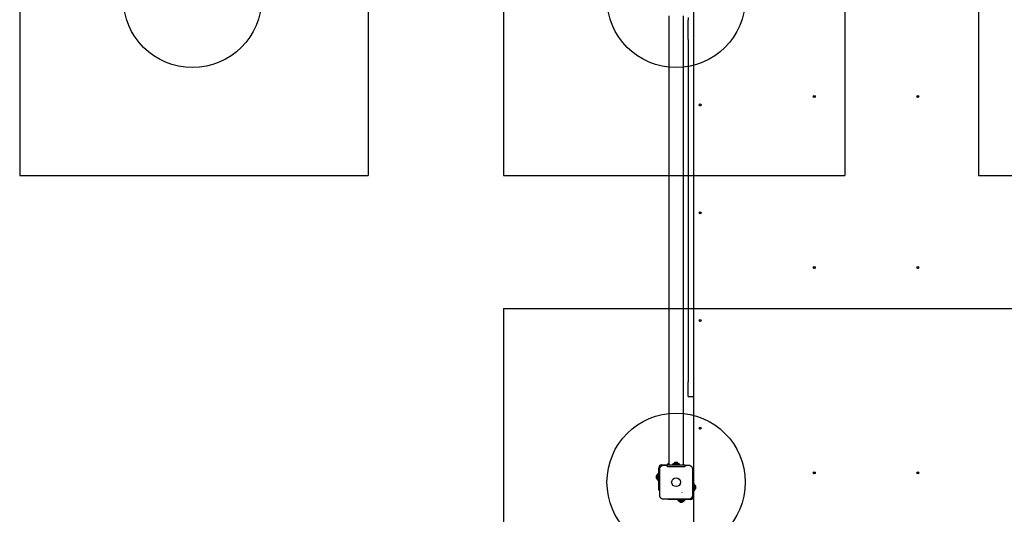
# Model space of a CAD drawing. Units: millimetres. Extents: x 12645 to 24954, y 29967 to 40581.
# Drawn here: x 17342 to 20192, y 31976 to 33407 of the extents above; entities that cross this region are included whole.
import ezdxf

# ---------------------------------------------------------------- set-up
doc = ezdxf.new("R2010")
doc.units = ezdxf.units.MM
doc.header["$LTSCALE"] = 200
doc.layers.add('OTWORY_MONTAŻOWE', color=1, linetype='Continuous')
doc.layers.add('WYLEWKI_BETONOWE', color=52, linetype='Continuous')

msp = doc.modelspace()

# ---------------------------------------------------------------- linework, layer by layer
at = {"color": 7, "linetype": 'Continuous', "lineweight": 25}
for p, q in [((19291.7, 33448.5), (19291.7, 33406.2)), ((19220.5, 33418.5), (19220.5, 32118.5)), ((19262.9, 32118.5), (19262.9, 33418.5)), ((19276.7, 33414), (19276.7, 33406.2)), ((19276.7, 33349.7), (19276.7, 33406.2)), ((19291.7, 33406.2), (19291.7, 33349.7)), ((19276.7, 33349.7), (19276.7, 32359.4)), ((19291.7, 33349.7), (19291.7, 32359.4)), ((19276.7, 32316.4), (19276.7, 32359.4)), ((19291.7, 32359.4), (19291.7, 32316.4)), ((19276.7, 32316.4), (19291.7, 32316.4)), ((19291.7, 32316.4), (19291.7, 32091)), ((19219.7, 32123), (19216.7, 32120.5)), ((19216.7, 32120.5), (19216.7, 32118.5)), ((19220.5, 32120.5), (19216.7, 32120.5)), ((19220.5, 32123), (19219.7, 32123)), ((19234.7, 32123), (19231.7, 32120.5)), ((19231.7, 32120.5), (19231.7, 32118.5)), ((19251.7, 32120.5), (19231.7, 32120.5)), ((19248.7, 32123), (19234.7, 32123)), ((19236.2, 32123.9), (19236.2, 32123)), ((19241.7, 32123.9), (19236.2, 32123.9)), ((19241.7, 32125.9), (19238.9, 32125.9)), ((19244.5, 32125.9), (19241.7, 32125.9)), ((19247.2, 32123.9), (19241.7, 32123.9)), ((19247.2, 32123), (19247.2, 32123.9)), ((19251.7, 32120.5), (19248.7, 32123)), ((19251.7, 32118.5), (19251.7, 32120.5)), ((19189.7, 32093.5), (19187.2, 32090.5)), ((19191.7, 32093.5), (19189.7, 32093.5)), ((19189.7, 32093.5), (19189.7, 32083.5)), ((19191.7, 32081), (19191.7, 32110.5)), ((19199.7, 32118.5), (19216.7, 32118.5)), ((19216.7, 32116.8), (19204.7, 32116.8)), ((19216.7, 32113.5), (19216.7, 32118.5)), ((19216.7, 32118.5), (19221.7, 32118.5)), ((19221.7, 32113.5), (19216.7, 32113.5)), ((19221.7, 32118.5), (19261.7, 32118.5)), ((19261.7, 32113.5), (19221.7, 32113.5)), ((19261.7, 32118.5), (19266.7, 32118.5)), ((19266.7, 32113.5), (19261.7, 32113.5)), ((19266.7, 32118.5), (19266.7, 32113.5)), ((19278.7, 32116.8), (19266.7, 32116.8)), ((19290, 32091), (19291.7, 32091)), ((19291.7, 32091), (19291.7, 32056)), ((19184.4, 32086.3), (19184.4, 32080.7)), ((19187.2, 32089), (19186.4, 32089)), ((19186.4, 32089), (19186.4, 32078)), ((19186.4, 32078), (19187.2, 32078)), ((19187.2, 32090.5), (19187.2, 32083.5)), ((19187.2, 32083.5), (19187.2, 32076.5)), ((19187.2, 32076.5), (19189.7, 32073.5)), ((19189.7, 32083.5), (19189.7, 32073.5)), ((19189.7, 32073.5), (19191.7, 32073.5)), ((19191.6, 32082.4), (19191.7, 32082.1)), ((19191.7, 32046), (19191.7, 32081)), ((19293.7, 32063.5), (19291.7, 32063.5)), ((19296.2, 32060.5), (19293.7, 32063.5)), ((19293.7, 32043.5), (19293.7, 32063.5)), ((19193.5, 32046), (19191.7, 32046)), ((19291.7, 32056), (19291.7, 32026.5)), ((19291.7, 32043.5), (19293.7, 32043.5)), ((19293.7, 32043.5), (19296.2, 32046.5)), ((19296.2, 32046.5), (19296.2, 32060.5)), ((19297.1, 32059), (19296.2, 32059)), ((19296.2, 32048), (19297.1, 32048)), ((19297.1, 32048), (19297.1, 32059)), ((19299.1, 32050.7), (19299.1, 32056.3)), ((19219.2, 32018.5), (19219.2, 32020.3)), ((19254.2, 32018.5), (19219.2, 32018.5)), ((19246.7, 32018.5), (19246.7, 32016.5)), ((19246.7, 32016.5), (19249.7, 32014)), ((19246.7, 32016.5), (19266.7, 32016.5)), ((19249.7, 32014), (19263.7, 32014)), ((19251.2, 32014), (19251.2, 32013.2)), ((19251.2, 32013.2), (19262.2, 32013.2)), ((19253.9, 32011.2), (19259.5, 32011.2)), ((19283.7, 32018.5), (19254.2, 32018.5)), ((19262.2, 32013.2), (19262.2, 32014)), ((19263.7, 32014), (19266.7, 32016.5)), ((19266.7, 32016.5), (19266.7, 32018.5)), ((19291.7, 32026.5), (19291.7, 31473.1))]:
    msp.add_line(p, q, dxfattribs=at)
for centre, radius in [((19641.7, 33185.3), 2.98), ((19941.7, 33185.3), 2.98), ((19311.7, 33160.6), 2.98), ((19311.7, 32848.6), 2.98), ((19641.7, 32690.2), 2.98), ((19941.7, 32690.2), 2.98), ((19311.7, 32536.7), 2.98), ((19311.7, 32224.8), 2.98), ((19641.7, 32096), 2.98), ((19941.7, 32096), 2.98), ((19241.7, 32068.5), 12.8)]:
    msp.add_circle(centre, radius, dxfattribs=at)
for centre, radius, start, end in [((19641.7, 33186.7), 2.99, 193.8877, 270.2029), ((19641.8, 33186.7), 2.99, 269.7971, 346.1123), ((19941.7, 33186.7), 2.99, 193.8877, 270.2029), ((19941.8, 33186.7), 2.99, 269.7971, 346.1123), ((19311.7, 33162), 2.99, 193.8877, 270.2029), ((19311.8, 33162), 2.99, 269.7971, 346.1123), ((19311.7, 32850), 2.99, 193.8877, 270.2029), ((19311.8, 32850), 2.99, 269.7971, 346.1123), ((19641.7, 32691.6), 2.99, 193.8877, 270.2029), ((19641.8, 32691.6), 2.99, 269.7971, 346.1123), ((19941.7, 32691.6), 2.99, 193.8877, 270.2029), ((19941.8, 32691.6), 2.99, 269.7971, 346.1123), ((19311.7, 32538.1), 2.99, 193.8877, 270.2029), ((19311.8, 32538.1), 2.99, 269.7971, 346.1123), ((19311.7, 32226.2), 2.99, 193.8877, 270.2029), ((19311.8, 32226.2), 2.99, 269.7971, 346.1123), ((19238.9, 32123), 2.84, 90, 162.0152), ((19244.5, 32123), 2.84, 17.9848, 90), ((19199.7, 32110.5), 8, 90, 180), ((19641.7, 32097.4), 2.99, 193.8877, 270.2029), ((19641.8, 32097.4), 2.99, 269.7971, 346.1123), ((19941.7, 32097.4), 2.99, 193.8877, 270.2029), ((19941.8, 32097.4), 2.99, 269.7971, 346.1123), ((19187.2, 32086.3), 2.84, 107.9848, 180), ((19187.2, 32080.7), 2.84, 180, 252.0152), ((19296.2, 32056.3), 2.84, 0, 72.0152), ((19296.2, 32050.7), 2.84, 287.9848, 360), ((19253.9, 32014), 2.84, 197.9848, 270), ((19259.5, 32014), 2.84, 270, 342.0152), ((19283.7, 32026.5), 8, 270, 0)]:
    msp.add_arc(centre, radius, start, end, dxfattribs=at)
for points, knots in [([(19204.7, 32116.8), (19204, 32116.7), (19202.5, 32116.7), (19200.4, 32116), (19198.5, 32114.9), (19196.7, 32113.5), (19195.3, 32111.8), (19194.3, 32109.9), (19193.6, 32107.8), (19193.5, 32106.3), (19193.5, 32105.5)], [0, 0, 0, 0, 0.127824, 0.250004, 0.375728, 0.499754, 0.62375, 0.749431, 0.871885, 1, 1, 1, 1]), ([(19193.5, 32105.5), (19193.5, 32099.4), (19193.5, 32087.1), (19193.5, 32068.5), (19193.5, 32050), (19193.5, 32037.7), (19193.5, 32031.5)], [0, 0, 0, 0, 0.249998, 0.5, 0.749998, 1, 1, 1, 1]), ([(19290, 32105.5), (19289.9, 32106.3), (19289.9, 32107.8), (19289.2, 32109.9), (19288.2, 32111.8), (19286.8, 32113.5), (19285, 32114.9), (19283.1, 32116), (19281, 32116.7), (19279.5, 32116.7), (19278.7, 32116.8)], [0, 0, 0, 0, 0.127824, 0.250004, 0.375728, 0.499754, 0.62375, 0.749431, 0.871885, 1, 1, 1, 1]), ([(19290, 32031.5), (19290, 32037.7), (19290, 32050), (19290, 32068.5), (19290, 32087.1), (19290, 32099.4), (19290, 32105.5)], [0, 0, 0, 0, 0.249998, 0.5, 0.749998, 1, 1, 1, 1]), ([(19191.7, 32083.4), (19191.7, 32083.4), (19191.7, 32083.5), (19191.7, 32083.7), (19191.7, 32083.7)], [0, 0, 0, 0, 0.532937, 1, 1, 1, 1]), ([(19258.7, 32038.5), (19258.7, 32038.4), (19258.7, 32038.4), (19258.7, 32038.3), (19258.7, 32038.2), (19258.7, 32038.2), (19258.7, 32038.2)], [0, 0, 0, 0, 0.247056, 0.500258, 0.753332, 1, 1, 1, 1]), ([(19258.7, 32037.9), (19258.7, 32037.9), (19258.7, 32037.9), (19258.7, 32038), (19258.7, 32038.1), (19258.7, 32038.1), (19258.7, 32038.2)], [0, 0, 0, 0, 0.1923097, 0.4996258, 0.7198291, 1, 1, 1, 1]), ([(19193.5, 32031.5), (19193.5, 32030.8), (19193.6, 32029.3), (19194.3, 32027.2), (19195.3, 32025.2), (19196.7, 32023.5), (19198.4, 32022.1), (19200.4, 32021.1), (19202.5, 32020.4), (19204, 32020.3), (19204.7, 32020.3)], [0, 0, 0, 0, 0.127824, 0.250004, 0.375728, 0.499754, 0.62375, 0.749431, 0.871885, 1, 1, 1, 1]), ([(19204.7, 32020.3), (19210.9, 32020.3), (19223.2, 32020.3), (19241.7, 32020.3), (19260.3, 32020.3), (19272.6, 32020.3), (19278.7, 32020.3)], [0, 0, 0, 0, 0.249998, 0.5, 0.749998, 1, 1, 1, 1]), ([(19278.7, 32020.3), (19279.5, 32020.3), (19281, 32020.4), (19283.1, 32021.1), (19285, 32022.1), (19286.7, 32023.5), (19288.2, 32025.2), (19289.2, 32027.2), (19289.9, 32029.3), (19289.9, 32030.8), (19290, 32031.5)], [0, 0, 0, 0, 0.127824, 0.250004, 0.375728, 0.499754, 0.62375, 0.749431, 0.871885, 1, 1, 1, 1])]:
    msp.add_open_spline(points, degree=3, knots=knots, dxfattribs=at)
at = {"layer": 'OTWORY_MONTAŻOWE'}
for centre in [(17841.7, 33468.5), (19241.7, 33468.5), (19241.7, 32068.5)]:
    msp.add_circle(centre, 200, dxfattribs=at)
at = {"layer": 'WYLEWKI_BETONOWE'}
for p, q in [((20116.6, 35168.5), (20116.6, 32956.1)), ((17341.7, 34768.5), (17341.7, 32956.1)), ((18350.2, 34768.5), (18350.2, 32956.1)), ((18741.7, 34768.5), (18741.7, 32956.1)), ((19730.1, 34768.5), (19730.1, 32956.1)), ((17341.7, 32956.1), (18350.2, 32956.1)), ((18741.7, 32956.1), (19730.1, 32956.1)), ((20116.6, 32956.1), (21851.7, 32956.1)), ((18741.7, 32571.8), (21141.7, 32571.8)), ((18741.7, 32571.8), (18741.7, 31231.8))]:
    msp.add_line(p, q, dxfattribs=at)

doc.saveas('drawing.dxf')
